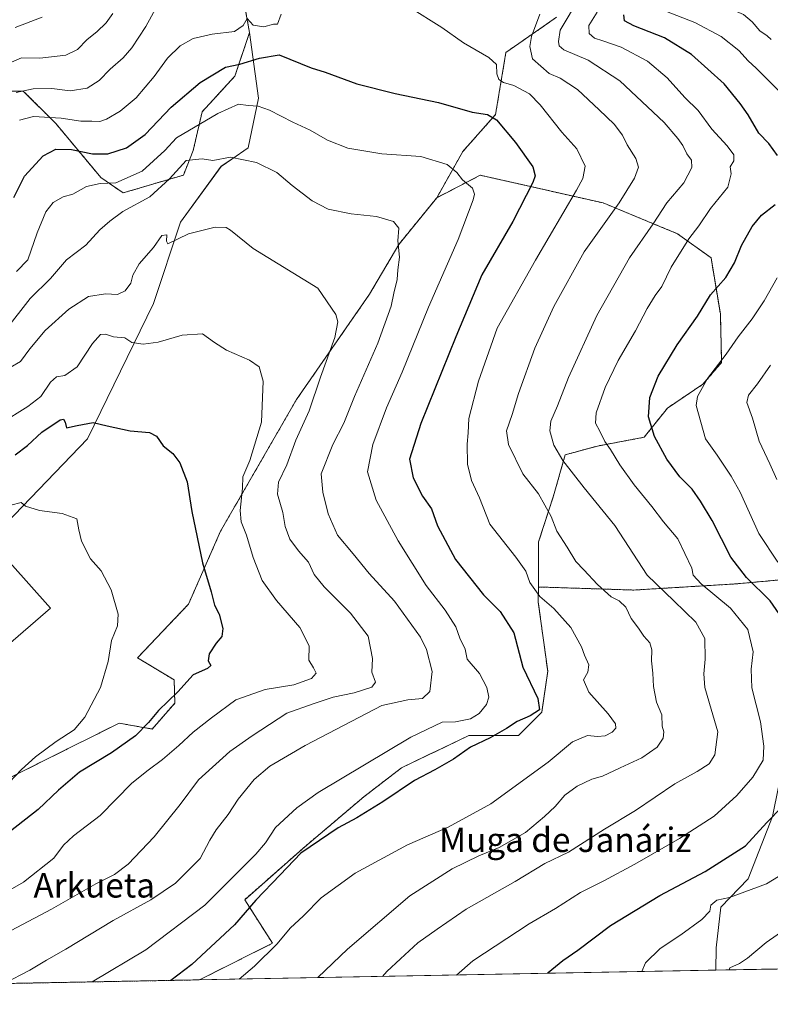
# Model space of a CAD drawing. Units: metres. Extents: x 627701 to 631151, y 4741183 to 4743560.
# Drawn here: x 628111 to 628357, y 4741183 to 4741505 of the extents above; entities that cross this region are included whole.
import ezdxf
from ezdxf.enums import TextEntityAlignment as Align

# ---------------------------------------------------------------- set-up
doc = ezdxf.new("R2010")
doc.units = ezdxf.units.M
doc.header["$MEASUREMENT"] = 0
doc.linetypes.add('TRAZOS', pattern=[0.75, 0.5, -0.25])
for name, color, linetype, lineweight in [('Arbolado forestal', 92, 'TRAZOS', 0), ('Arbolado forestal CxS', 92, 'Continuous', 0), ('Comarca CxS', 133, 'Continuous', 0), ('Comunidad Autónoma CxS', 142, 'Continuous', 0), ('Cultivos herbáceos CxS', 92, 'Continuous', 0), ('Curva de nivel maestra', 36, 'Continuous', 30), ('Curva de nivel normal', 36, 'Continuous', 0), ('Matorral', 135, 'Continuous', 0), ('Matorral CxS', 135, 'Continuous', 0), ('Municipio CxS', 142, 'Continuous', 0), ('Provincia CxS', 1, 'Continuous', 0), ('Texto cartográfico', 19, 'Continuous', 0)]:
    doc.layers.add(name, color=color, linetype=linetype, lineweight=lineweight)
doc.styles.add('Arial', font='txt', dxfattribs={"height": 0.2})

# ---------------------------------------------------------------- blocks, each defined once
blk = doc.blocks.new('*U159')
at = {"layer": 'Matorral CxS', "color": 135, "linetype": 'Continuous', "lineweight": 0}
blk.add_polyline3d([(628358.03, 4741244.14, 699.88), (628350.1, 4741223.72, 703.71), (628341.14, 4741214.51, 705.35), (628339.6, 4741201.13, 707.9), (628339.45, 4741193.83, 708.83), (628170.08, 4741190.65, 676.78), (628171.05, 4741191.12, 676.87), (628194.06, 4741202.63, 679.47), (628184.98, 4741216.92, 673.5), (628204.64, 4741234.23, 674.29), (628223.99, 4741250.6, 673.12), (628236.44, 4741260.18, 672.42), (628258.47, 4741270.72, 672.81), (628274.75, 4741270.72, 676.3), (628282.41, 4741278.39, 675.06), (628284.33, 4741291.8, 676.78), (628281.24, 4741314.48, 679.51), (628281.27, 4741319.4, 680.35), (628312.6, 4741318.4, 687.29), (628346.04, 4741320.42, 698.12), (628368.33, 4741322.45, 705.21)], dxfattribs=at)
blk = doc.blocks.new('*U173')
at = {"layer": 'Curva de nivel normal', "color": 36, "linetype": 'Continuous', "lineweight": 0}
for points in [[(628107, 4741490.77, 690), (628111.82, 4741492.82, 690), (628117.82, 4741492.71, 690), (628126.3, 4741493.73, 690), (628130.16, 4741495.56, 690), (628133.26, 4741498.79, 690), (628136.51, 4741501.31, 690), (628139.54, 4741504.3, 690), (628141.74, 4741507.32, 690)], [(628294.76, 4741512.62, 690), (628288.46, 4741501.86, 690), (628287.89, 4741498.12, 690), (628288.06, 4741496.77, 690), (628289.65, 4741495.42, 690), (628297.56, 4741492.08, 690), (628308.01, 4741485.27, 690), (628322.55, 4741471.62, 690), (628326.96, 4741466.37, 690), (628328.63, 4741464.05, 690), (628329.9, 4741461.32, 690), (628331.52, 4741459.27, 690), (628331.61, 4741456.85, 690), (628328.94, 4741451.82, 690), (628323.44, 4741445.29, 690), (628318.9, 4741438.41, 690), (628311.16, 4741427.26, 690), (628300.47, 4741408.41, 690), (628291.13, 4741388.05, 690), (628287.58, 4741378.79, 690), (628285.36, 4741373.72, 690), (628285, 4741370.55, 690), (628286.3, 4741365.89, 690), (628289.28, 4741360.85, 690), (628296.26, 4741351.86, 690), (628306.36, 4741339.58, 690), (628316.97, 4741323.32, 690), (628325.69, 4741314.82, 690), (628332.87, 4741307.89, 690), (628335.85, 4741302.5, 690), (628336.01, 4741295.75, 690), (628335.48, 4741290.9, 690), (628335.83, 4741286.42, 690), (628337.88, 4741279.35, 690), (628340.07, 4741271.96, 690), (628339.11, 4741264.44, 690), (628337.26, 4741261.43, 690), (628333.38, 4741258.93, 690), (628326.04, 4741254.9, 690), (628313.1, 4741246.11, 690), (628302.91, 4741240.08, 690), (628291.1, 4741232.5, 690), (628283.39, 4741228.77, 690), (628273.7, 4741222.92, 690), (628257.64, 4741213.86, 690), (628248.04, 4741207.26, 690), (628241.73, 4741202.74, 690), (628236.06, 4741197.52, 690), (628231.54, 4741193.34, 690), (628230.2, 4741191.78, 690)]]:
    blk.add_polyline3d(points, dxfattribs=at)
blk = doc.blocks.new('*U174')
at = {"layer": 'Curva de nivel normal', "color": 36, "linetype": 'Continuous', "lineweight": 0}
blk.add_polyline3d([(628097.85, 4741214.32, 655), (628112.42, 4741222.71, 655), (628122.42, 4741230.48, 655), (628125.59, 4741234.83, 655), (628128.84, 4741237.83, 655), (628137.58, 4741244.49, 655), (628147.99, 4741255.15, 655), (628153.31, 4741259.41, 655), (628157.98, 4741262.9, 655), (628163.41, 4741267.44, 655), (628168.07, 4741271.87, 655), (628174.07, 4741276.52, 655), (628182.07, 4741282.4, 655), (628191.73, 4741285.82, 655), (628201.06, 4741287.38, 655), (628206.9, 4741289.45, 655), (628208.42, 4741291.18, 655), (628207.51, 4741292.92, 655), (628206, 4741295.37, 655), (628206.09, 4741300.08, 655), (628203.06, 4741306.1, 655), (628195.44, 4741314.97, 655), (628190.68, 4741321.57, 655), (628187.72, 4741329.02, 655), (628185.58, 4741336.44, 655), (628183.81, 4741340.81, 655), (628183.5, 4741344.47, 655), (628184.22, 4741351.81, 655), (628184.34, 4741355.47, 655), (628186.66, 4741360.81, 655), (628190.51, 4741373.47, 655), (628190.98, 4741386.9, 655), (628189.67, 4741391.53, 655), (628186.53, 4741393.73, 655), (628179.02, 4741396.96, 655), (628175.06, 4741399.5, 655), (628171.18, 4741402.32, 655), (628164.51, 4741401.91, 655), (628156.6, 4741399.67, 655), (628151.69, 4741398.93, 655), (628147.95, 4741399.49, 655), (628145.66, 4741401.1, 655), (628141.97, 4741401.36, 655), (628139.31, 4741402.24, 655), (628137.64, 4741402.12, 655), (628135.07, 4741399.21, 655), (628130.07, 4741391.59, 655), (628125.96, 4741388.71, 655), (628123.29, 4741388.28, 655), (628121.32, 4741386.53, 655), (628118.1, 4741381.85, 655), (628113.84, 4741378.53, 655), (628104.74, 4741372.83, 655)], dxfattribs=at)
blk = doc.blocks.new('*U187')
at = {"layer": 'Curva de nivel normal', "color": 36, "linetype": 'Continuous', "lineweight": 0}
blk.add_polyline3d([(628108.25, 4741346.27, 645), (628111.64, 4741347.12, 645), (628113.1, 4741345.85, 645), (628117.69, 4741344.51, 645), (628125.13, 4741343.54, 645), (628129.91, 4741341.73, 645), (628130.58, 4741338.13, 645), (628131.41, 4741334.39, 645), (628134.46, 4741328.67, 645), (628137.87, 4741324.68, 645), (628141.2, 4741318.5, 645), (628143.5, 4741310.48, 645), (628143.29, 4741306.66, 645), (628141.24, 4741301.86, 645), (628140.21, 4741295, 645), (628137.72, 4741286.48, 645), (628132.54, 4741276.76, 645), (628129.02, 4741272.58, 645), (628123.18, 4741268.8, 645), (628116.35, 4741263.78, 645), (628111.74, 4741259.63, 645), (628107.75, 4741255.38, 645)], dxfattribs=at)
blk = doc.blocks.new('*U194')
at = {"layer": 'Curva de nivel normal', "color": 36, "linetype": 'Continuous', "lineweight": 0}
for points in [[(628208.93, 4741191.38, 685), (628218.68, 4741200.74, 685), (628239.16, 4741218.18, 685), (628252.99, 4741227.06, 685), (628261.69, 4741231.26, 685), (628268.46, 4741234.06, 685), (628277.05, 4741238.9, 685), (628283.23, 4741244.24, 685), (628286.75, 4741247.48, 685), (628289.9, 4741251.15, 685), (628294, 4741254.16, 685), (628298.83, 4741256.37, 685), (628302.33, 4741257.36, 685), (628308.05, 4741260.16, 685), (628315.24, 4741263.4, 685), (628320.24, 4741266.96, 685), (628322.24, 4741269.82, 685), (628322.46, 4741271.9, 685), (628321.89, 4741273.74, 685), (628321.76, 4741277.54, 685), (628320.04, 4741281.62, 685), (628318.98, 4741286.83, 685), (628318.78, 4741291.15, 685), (628318.41, 4741295.15, 685), (628318.52, 4741298.82, 685), (628317.82, 4741301.15, 685), (628315.9, 4741303.26, 685), (628314.11, 4741305.88, 685), (628311.67, 4741309.04, 685), (628309.9, 4741312.76, 685), (628307.78, 4741314.85, 685), (628305.19, 4741316.2, 685), (628300.61, 4741320.2, 685), (628296.18, 4741324.98, 685), (628293.56, 4741327.74, 685), (628290.71, 4741332.46, 685), (628287.32, 4741337.74, 685), (628285.44, 4741342.53, 685), (628281.3, 4741349.94, 685), (628276.22, 4741356.54, 685), (628271.49, 4741366.14, 685), (628270.87, 4741370.62, 685), (628272.68, 4741375.96, 685), (628274.72, 4741382.76, 685), (628280.1, 4741397.65, 685), (628286.39, 4741411.32, 685), (628296.33, 4741429.24, 685), (628302.3, 4741437.66, 685), (628307.8, 4741445.35, 685), (628312.82, 4741453.35, 685), (628314.12, 4741457.04, 685), (628313.24, 4741459.85, 685), (628310.34, 4741464.32, 685), (628308.89, 4741467.42, 685), (628306.09, 4741471.11, 685), (628301.15, 4741475.77, 685), (628294.13, 4741482.44, 685), (628288.41, 4741486.11, 685), (628284.81, 4741487.72, 685), (628279.36, 4741492.45, 685), (628278.47, 4741496.52, 685), (628279.04, 4741499.76, 685), (628281.77, 4741507.12, 685)], [(628156.25, 4741509.86, 685), (628152.59, 4741503.12, 685), (628148.01, 4741496.12, 685), (628145.14, 4741492.81, 685), (628140.84, 4741489.12, 685), (628137.21, 4741485.38, 685), (628133.32, 4741482.89, 685), (628127.74, 4741482.05, 685), (628121.68, 4741482.82, 685), (628115.56, 4741482.61, 685), (628110.03, 4741481.44, 685)]]:
    blk.add_polyline3d(points, dxfattribs=at)
blk = doc.blocks.new('*U195')
at = {"layer": 'Curva de nivel normal', "color": 36, "linetype": 'Continuous', "lineweight": 0}
blk.add_polyline3d([(628134.98, 4741189.99, 670), (628152.59, 4741200.53, 670), (628171.92, 4741215.16, 670), (628188.64, 4741231.83, 670), (628191.79, 4741235.57, 670), (628195.06, 4741240.54, 670), (628202.03, 4741247.07, 670), (628209.06, 4741252.07, 670), (628239.4, 4741270.2, 670), (628249.73, 4741275.05, 670), (628254.06, 4741275.22, 670), (628259.05, 4741276.17, 670), (628261.87, 4741277.93, 670), (628264.22, 4741280.89, 670), (628265.01, 4741283.31, 670), (628264.33, 4741286.51, 670), (628261.98, 4741291.07, 670), (628257.93, 4741295.72, 670), (628257.24, 4741299.08, 670), (628255.56, 4741302.68, 670), (628254.21, 4741306.31, 670), (628250.73, 4741311.82, 670), (628244.47, 4741319.89, 670), (628235.32, 4741334.52, 670), (628228.06, 4741347.83, 670), (628225.2, 4741357.14, 670), (628226.94, 4741366.14, 670), (628231.47, 4741378.14, 670), (628236.58, 4741389.8, 670), (628245.22, 4741411.13, 670), (628254.94, 4741433.3, 670), (628259.89, 4741446.25, 670), (628260.36, 4741448.16, 670), (628259.72, 4741450.1, 670), (628256.36, 4741452.82, 670), (628254.57, 4741455.22, 670), (628251.35, 4741457.9, 670), (628242.7, 4741460.43, 670), (628229.94, 4741461.34, 670), (628218.82, 4741463.22, 670), (628212.07, 4741465.8, 670), (628206.42, 4741469.14, 670), (628200.75, 4741471.71, 670), (628193.05, 4741475.69, 670), (628189.4, 4741476.96, 670), (628186.06, 4741477.18, 670), (628182.92, 4741477.62, 670), (628176.14, 4741474.53, 670), (628162.58, 4741466.64, 670), (628158.78, 4741462.43, 670), (628151.38, 4741455.65, 670), (628142.74, 4741451.82, 670), (628137.63, 4741451.58, 670), (628133.05, 4741450.66, 670), (628128.61, 4741448.18, 670), (628125.48, 4741447.21, 670), (628122.12, 4741445.36, 670), (628119.77, 4741442.34, 670), (628116.89, 4741435.48, 670), (628113.89, 4741426.58, 670), (628110.16, 4741422.79, 670)], dxfattribs=at)
blk = doc.blocks.new('*U198')
at = {"layer": 'Curva de nivel normal', "color": 36, "linetype": 'Continuous', "lineweight": 0}
for points in [[(628322.78, 4741508.25, 705), (628332.56, 4741504.43, 705), (628341.26, 4741499.86, 705), (628347.01, 4741495.22, 705), (628350.04, 4741491.78, 705), (628352.67, 4741489.42, 705), (628360.36, 4741481.77, 705)], [(628359.59, 4741420.7, 705), (628355.32, 4741413.16, 705), (628351.38, 4741407.27, 705), (628346.75, 4741401.42, 705), (628342.84, 4741395.72, 705), (628336.73, 4741387.7, 705), (628333.43, 4741381.81, 705), (628333, 4741378.88, 705), (628336.03, 4741367.94, 705), (628339.92, 4741362.6, 705), (628344.52, 4741355.67, 705), (628347.43, 4741350.5, 705), (628353.51, 4741336.94, 705), (628359.82, 4741327.54, 705)], [(628363.38, 4741226.63, 705), (628356.04, 4741222.09, 705), (628343.98, 4741217.59, 705), (628339.76, 4741216.82, 705), (628337.87, 4741215.16, 705), (628337.45, 4741213.16, 705), (628334.87, 4741210.48, 705), (628327.94, 4741205.46, 705), (628321.18, 4741200.92, 705), (628316.44, 4741196.25, 705), (628315.18, 4741193.38, 705)]]:
    blk.add_polyline3d(points, dxfattribs=at)
blk = doc.blocks.new('*U207')
at = {"layer": 'Curva de nivel normal', "color": 36, "linetype": 'Continuous', "lineweight": 0}
for points in [[(628109.75, 4741502.72, 695), (628118.56, 4741506.19, 695)], [(628300.5, 4741507.74, 695), (628297.8, 4741503.36, 695), (628297.97, 4741500.76, 695), (628299.65, 4741499.22, 695), (628302.37, 4741498.41, 695), (628308.39, 4741496.28, 695), (628317, 4741491.77, 695), (628323.47, 4741486.31, 695), (628329.24, 4741479.84, 695), (628333.7, 4741475.56, 695), (628338.12, 4741469.4, 695), (628343.22, 4741463.97, 695), (628345.32, 4741461.06, 695), (628345.36, 4741459.1, 695), (628344.2, 4741457.12, 695), (628344.52, 4741454.8, 695), (628343.37, 4741450.46, 695), (628337.72, 4741443.46, 695), (628333.92, 4741437.8, 695), (628330.64, 4741433.5, 695), (628324.82, 4741424.26, 695), (628321.75, 4741417.86, 695), (628319.6, 4741414.93, 695), (628316.92, 4741410.64, 695), (628313.16, 4741403.35, 695), (628307.48, 4741393.61, 695), (628303.15, 4741384.81, 695), (628300.23, 4741376.47, 695), (628299.99, 4741373.09, 695), (628301.41, 4741370.5, 695), (628303.11, 4741367.03, 695), (628304.96, 4741364.45, 695), (628307.98, 4741359.43, 695), (628312.68, 4741352.88, 695), (628318.49, 4741345.79, 695), (628322.3, 4741340.77, 695), (628327.04, 4741335.17, 695), (628331.56, 4741325.58, 695), (628331.98, 4741323.32, 695), (628334.62, 4741320.45, 695), (628344.29, 4741312.42, 695), (628349.91, 4741305.44, 695), (628351.74, 4741298.18, 695), (628351.04, 4741292.48, 695), (628351.27, 4741286.38, 695), (628354.15, 4741275.26, 695), (628355.16, 4741267.26, 695), (628354.99, 4741262.68, 695), (628351.56, 4741257.03, 695), (628346.39, 4741251.06, 695), (628338.88, 4741244.31, 695), (628327.52, 4741236.97, 695), (628312.9, 4741228.62, 695), (628302.72, 4741223.07, 695), (628295.1, 4741219.26, 695), (628286.91, 4741214.02, 695), (628278.26, 4741209.03, 695), (628259.74, 4741196.88, 695), (628254.46, 4741192.24, 695)]]:
    blk.add_polyline3d(points, dxfattribs=at)
blk = doc.blocks.new('*U211')
at = {"layer": 'Curva de nivel normal', "color": 36, "linetype": 'Continuous', "lineweight": 0}
for points in [[(628183.14, 4741190.9, 680), (628188.2, 4741195.1, 680), (628195.6, 4741202.46, 680), (628199.92, 4741207.57, 680), (628204.2, 4741211.6, 680), (628210.05, 4741217.49, 680), (628221.15, 4741225.63, 680), (628238.36, 4741234.92, 680), (628251.73, 4741240.68, 680), (628265.72, 4741248.35, 680), (628284.5, 4741261.96, 680), (628292.51, 4741268.65, 680), (628297.35, 4741270.75, 680), (628300.68, 4741270.46, 680), (628303.12, 4741270.66, 680), (628305.46, 4741271.8, 680), (628306.68, 4741273.11, 680), (628306.6, 4741274.51, 680), (628304.11, 4741277.87, 680), (628297.82, 4741284.94, 680), (628296.11, 4741288.99, 680), (628297.47, 4741291.44, 680), (628297.84, 4741293.94, 680), (628296.34, 4741297.02, 680), (628295.39, 4741299.84, 680), (628291.88, 4741306.13, 680), (628286.36, 4741312.35, 680), (628281.79, 4741316.27, 680), (628278.5, 4741320.85, 680), (628277.14, 4741324.57, 680), (628273.93, 4741329.23, 680), (628265.3, 4741339.99, 680), (628262, 4741348.63, 680), (628259.36, 4741354.31, 680), (628258, 4741359.68, 680), (628257.88, 4741366.26, 680), (628258.26, 4741369.95, 680), (628258.46, 4741374.59, 680), (628261.68, 4741386.84, 680), (628267.72, 4741404.18, 680), (628280.36, 4741426.46, 680), (628293.72, 4741449.4, 680), (628295.82, 4741453.26, 680), (628296.62, 4741457.29, 680), (628293.88, 4741462.96, 680), (628288.91, 4741468.48, 680), (628281.83, 4741477.44, 680), (628278.32, 4741481.02, 680), (628273.22, 4741483.73, 680), (628269.86, 4741484.7, 680), (628268.28, 4741485.72, 680), (628267.65, 4741487.54, 680), (628267.53, 4741490.64, 680), (628265.06, 4741492.95, 680), (628256.73, 4741497.75, 680), (628249.57, 4741502.78, 680), (628238.84, 4741509.57, 680)], [(628196.91, 4741507.1, 680), (628195.74, 4741503.89, 680), (628194.43, 4741503.8, 680), (628191.27, 4741502.99, 680), (628187.79, 4741503.52, 680), (628185.82, 4741505.76, 680), (628184.46, 4741503.46, 680), (628181.58, 4741501.41, 680), (628174.25, 4741500.62, 680), (628168.09, 4741499.12, 680), (628163.81, 4741496.8, 680), (628159.71, 4741492.75, 680), (628155.28, 4741486.65, 680), (628149.34, 4741479.75, 680), (628144.15, 4741475.33, 680), (628139.66, 4741472.75, 680), (628137.48, 4741472, 680), (628134.83, 4741472.1, 680), (628131.26, 4741472.06, 680), (628124.84, 4741473.06, 680), (628115.72, 4741473.55, 680), (628111.09, 4741472.39, 680)]]:
    blk.add_polyline3d(points, dxfattribs=at)
blk = doc.blocks.new('*U212')
at = {"layer": 'Curva de nivel normal', "color": 36, "linetype": 'Continuous', "lineweight": 0}
for points in [[(628364.68, 4741605.06, 710), (628356.42, 4741594.44, 710), (628349.23, 4741587.44, 710), (628346.09, 4741583.44, 710), (628343.96, 4741580.3, 710), (628345.06, 4741574.55, 710), (628347.46, 4741569.86, 710), (628347.77, 4741567.49, 710), (628345.53, 4741565.22, 710), (628341.69, 4741562.2, 710), (628337.68, 4741554.8, 710), (628335.18, 4741546.09, 710), (628335.32, 4741540.68, 710), (628334.13, 4741532.93, 710), (628329.88, 4741519.05, 710), (628329.51, 4741514.58, 710), (628333.31, 4741512.61, 710), (628343, 4741509.43, 710), (628348.58, 4741507.07, 710), (628351.41, 4741504.62, 710), (628353.89, 4741501.64, 710), (628356.3, 4741500.05, 710), (628357.61, 4741498.88, 710)], [(628357.33, 4741392.09, 710), (628353.16, 4741385.94, 710), (628350.14, 4741382.26, 710), (628349.62, 4741379.86, 710), (628351.5, 4741374.7, 710), (628353.63, 4741367.14, 710), (628357.22, 4741359.74, 710), (628359.5, 4741354.6, 710)], [(628370.36, 4741212.93, 710), (628355.92, 4741202.9, 710), (628349.83, 4741197.74, 710), (628347.27, 4741196.05, 710), (628344.06, 4741194.54, 710), (628343.87, 4741193.92, 710)]]:
    blk.add_polyline3d(points, dxfattribs=at)
blk = doc.blocks.new('*U214')
at = {"layer": 'Curva de nivel normal', "color": 36, "linetype": 'Continuous', "lineweight": 0}
blk.add_polyline3d([(628106.11, 4741189.45, 665), (628114.46, 4741193.83, 665), (628119.99, 4741197.14, 665), (628126.29, 4741200.69, 665), (628141.82, 4741210.12, 665), (628154.16, 4741216.87, 665), (628162.29, 4741222.3, 665), (628170.4, 4741230.44, 665), (628173.58, 4741236.47, 665), (628175.58, 4741239.83, 665), (628179.58, 4741244.83, 665), (628182.87, 4741249.82, 665), (628188.09, 4741256.28, 665), (628193.25, 4741260.65, 665), (628204.83, 4741267.44, 665), (628220.09, 4741275.48, 665), (628229.98, 4741280.58, 665), (628238.41, 4741282.39, 665), (628243.32, 4741282.84, 665), (628245.65, 4741285.16, 665), (628246.4, 4741291.66, 665), (628244.55, 4741298.87, 665), (628242.67, 4741302.94, 665), (628234.04, 4741314.75, 665), (628225.75, 4741323.83, 665), (628220.57, 4741330.32, 665), (628215.42, 4741336.42, 665), (628212.36, 4741343.33, 665), (628210.62, 4741350.47, 665), (628210.02, 4741356.47, 665), (628213.92, 4741366.14, 665), (628217.48, 4741373.14, 665), (628221.01, 4741381.78, 665), (628228.62, 4741399.35, 665), (628233.04, 4741411.44, 665), (628233.92, 4741415.72, 665), (628234.92, 4741420.15, 665), (628235.14, 4741423.38, 665), (628235.68, 4741427.46, 665), (628235.17, 4741432.84, 665), (628235.52, 4741436.95, 665), (628233.78, 4741439.17, 665), (628228.18, 4741440.86, 665), (628219.89, 4741441.7, 665), (628212.38, 4741443.2, 665), (628207.1, 4741445.93, 665), (628200.58, 4741451.01, 665), (628195.51, 4741455.24, 665), (628188.8, 4741458.54, 665), (628180.33, 4741460.21, 665), (628174.56, 4741459.16, 665), (628171.04, 4741459.76, 665), (628165.82, 4741459.21, 665), (628160.33, 4741453.13, 665), (628153.83, 4741447.29, 665), (628145.06, 4741442.44, 665), (628140.74, 4741439.29, 665), (628137.49, 4741436.46, 665), (628132.92, 4741431.46, 665), (628126.5, 4741426.64, 665), (628121.28, 4741420.51, 665), (628114.67, 4741413.98, 665), (628106.57, 4741403.56, 665)], dxfattribs=at)
blk = doc.blocks.new('*U220')
at = {"layer": 'Curva de nivel normal', "color": 36, "linetype": 'Continuous', "lineweight": 0}
blk.add_polyline3d([(628100.62, 4741202.82, 660), (628121.62, 4741213.81, 660), (628136.2, 4741222.08, 660), (628142.23, 4741225.18, 660), (628146.8, 4741228.58, 660), (628155.31, 4741237.52, 660), (628163.78, 4741248.16, 660), (628169.79, 4741256.16, 660), (628180.13, 4741265.54, 660), (628187.42, 4741270.58, 660), (628198.74, 4741278.09, 660), (628207.4, 4741281.1, 660), (628213.94, 4741283.32, 660), (628220.88, 4741284.67, 660), (628226.69, 4741286.58, 660), (628227.83, 4741288.2, 660), (628226.71, 4741291.54, 660), (628226.91, 4741295.96, 660), (628225.41, 4741303.24, 660), (628219.68, 4741310.77, 660), (628211.04, 4741319.46, 660), (628207.78, 4741323.53, 660), (628205.88, 4741327.49, 660), (628202.66, 4741331.2, 660), (628199.81, 4741335.09, 660), (628198.2, 4741339.28, 660), (628197.44, 4741343.85, 660), (628195.73, 4741349.84, 660), (628196.08, 4741353.72, 660), (628198.78, 4741359.47, 660), (628201.76, 4741367.47, 660), (628206.07, 4741377.14, 660), (628209.82, 4741388.14, 660), (628214.57, 4741401.2, 660), (628215.53, 4741406.33, 660), (628214.88, 4741408.65, 660), (628208.94, 4741417.31, 660), (628187.73, 4741430.31, 660), (628180.31, 4741436.37, 660), (628178.84, 4741437.19, 660), (628175.24, 4741437.36, 660), (628166.52, 4741435.15, 660), (628159.81, 4741431.86, 660), (628159.36, 4741432.74, 660), (628159.39, 4741434.82, 660), (628157.76, 4741434.6, 660), (628155.04, 4741430.64, 660), (628150.32, 4741425.34, 660), (628148.24, 4741421.58, 660), (628147.63, 4741419, 660), (628145.74, 4741416.43, 660), (628143.24, 4741415.23, 660), (628139.36, 4741415.48, 660), (628133.74, 4741414.6, 660), (628127.26, 4741410.49, 660), (628119.52, 4741403.47, 660), (628114.48, 4741397.4, 660), (628111.46, 4741393.27, 660), (628108.08, 4741391.28, 660)], dxfattribs=at)
blk = doc.blocks.new('*U272')
at = {"layer": 'Curva de nivel maestra', "color": 36, "linetype": 'Continuous', "lineweight": 30}
for points in [[(628284.31, 4741192.8, 700), (628284.48, 4741193.07, 700), (628289.26, 4741196.96, 700), (628294.22, 4741200.38, 700), (628304.93, 4741208.5, 700), (628321.05, 4741218.28, 700), (628335.98, 4741226.14, 700), (628349.23, 4741234.58, 700), (628356.13, 4741242.2, 700), (628366.04, 4741252.29, 700)], [(628362.92, 4741306.62, 700), (628357.24, 4741314.86, 700), (628349.54, 4741322.48, 700), (628344.39, 4741329.13, 700), (628338.29, 4741341.17, 700), (628334.39, 4741347.49, 700), (628331.71, 4741351.48, 700), (628327.7, 4741355.49, 700), (628323.4, 4741361.29, 700), (628319.38, 4741368.76, 700), (628317.38, 4741375.14, 700), (628317.8, 4741381.47, 700), (628320.57, 4741388.47, 700), (628326.8, 4741398.79, 700), (628333.43, 4741408.21, 700), (628337.7, 4741415.13, 700), (628342.71, 4741420.83, 700), (628345.6, 4741425.61, 700), (628347.86, 4741431.37, 700), (628351.33, 4741437.58, 700), (628354.38, 4741441.25, 700), (628358.93, 4741444.78, 700)], [(628359.73, 4741460.8, 700), (628356.81, 4741464.79, 700), (628353.58, 4741468.11, 700), (628350.11, 4741474.12, 700), (628347.42, 4741477.84, 700), (628342.16, 4741484.32, 700), (628331.5, 4741493.88, 700), (628322.64, 4741499.42, 700), (628312.57, 4741503.34, 700), (628309.52, 4741504.92, 700), (628309.3, 4741506.87, 700)]]:
    blk.add_polyline3d(points, dxfattribs=at)
blk = doc.blocks.new('*U273')
at = {"layer": 'Curva de nivel maestra', "color": 36, "linetype": 'Continuous', "lineweight": 30}
blk.add_polyline3d([(628109.27, 4741447.02, 675), (628112.74, 4741454.09, 675), (628118.89, 4741460.65, 675), (628123.02, 4741462.92, 675), (628128.22, 4741462.81, 675), (628135.02, 4741461.41, 675), (628140.13, 4741461.39, 675), (628146.22, 4741463.33, 675), (628152.36, 4741467.66, 675), (628160.87, 4741476.67, 675), (628170.39, 4741484.75, 675), (628178.69, 4741489.79, 675), (628183.38, 4741490.7, 675), (628189.77, 4741492.74, 675), (628196.23, 4741493.76, 675), (628206.73, 4741489.59, 675), (628211.4, 4741488.15, 675), (628221.72, 4741484.34, 675), (628234.27, 4741481.14, 675), (628248.49, 4741478.22, 675), (628259.56, 4741474.96, 675), (628264.55, 4741474.28, 675), (628267.49, 4741472.52, 675), (628273.82, 4741465.04, 675), (628279.41, 4741457.11, 675), (628280.2, 4741454.1, 675), (628279.48, 4741452, 675), (628272.88, 4741439.14, 675), (628262.72, 4741421.66, 675), (628254.2, 4741401.34, 675), (628242.74, 4741372.96, 675), (628239.03, 4741361.31, 675), (628240.22, 4741355.18, 675), (628243.23, 4741349.16, 675), (628246.19, 4741345, 675), (628248.23, 4741339.49, 675), (628254.09, 4741328.37, 675), (628263.3, 4741316.85, 675), (628268.74, 4741311.37, 675), (628273.23, 4741304.4, 675), (628276.2, 4741293.18, 675), (628281.08, 4741282.82, 675), (628281.64, 4741279.15, 675), (628278.6, 4741277.19, 675), (628274.34, 4741275.32, 675), (628270.82, 4741272.99, 675), (628265.48, 4741270, 675), (628259.03, 4741266.91, 675), (628253.44, 4741263.01, 675), (628247.28, 4741259.44, 675), (628240.62, 4741256, 675), (628230.29, 4741249.02, 675), (628221.7, 4741243.71, 675), (628215.58, 4741240.49, 675), (628203.37, 4741232.19, 675), (628196.6, 4741225.04, 675), (628188.62, 4741216.82, 675), (628181.68, 4741208.67, 675), (628167.59, 4741195.65, 675), (628160.71, 4741190.47, 675)], dxfattribs=at)
blk = doc.blocks.new('*U276')
at = {"layer": 'Curva de nivel maestra', "color": 36, "linetype": 'Continuous', "lineweight": 30}
blk.add_polyline3d([(628109.74, 4741362.7, 650), (628113.7, 4741365.73, 650), (628118.4, 4741370.18, 650), (628124.5, 4741374.2, 650), (628125.54, 4741374.44, 650), (628126.09, 4741373.47, 650), (628126.5, 4741371.54, 650), (628130.07, 4741372.36, 650), (628135.27, 4741373.26, 650), (628139.86, 4741372.22, 650), (628147.42, 4741370.6, 650), (628153.73, 4741369.99, 650), (628156.08, 4741368.82, 650), (628158.25, 4741365.65, 650), (628161.36, 4741363.1, 650), (628163.72, 4741360.12, 650), (628166.11, 4741353.84, 650), (628167.64, 4741344.11, 650), (628171.12, 4741327.36, 650), (628173.93, 4741317.82, 650), (628175.04, 4741313.48, 650), (628176.55, 4741310.48, 650), (628177.78, 4741305.82, 650), (628177.46, 4741303.2, 650), (628175.6, 4741301.02, 650), (628173.33, 4741297.54, 650), (628173, 4741295.22, 650), (628173.83, 4741293.67, 650), (628172.8, 4741292.64, 650), (628168.07, 4741290.6, 650), (628163.07, 4741285, 650), (628156.74, 4741278.94, 650), (628153.41, 4741274.98, 650), (628149.12, 4741270.67, 650), (628141.27, 4741265.02, 650), (628130.79, 4741258.72, 650), (628123.94, 4741252.84, 650), (628117.3, 4741246.44, 650), (628105.61, 4741237.4, 650)], dxfattribs=at)

msp = doc.modelspace()

# ---------------------------------------------------------------- linework, layer by layer
at = {"layer": 'Arbolado forestal', "color": 92, "linetype": 'TRAZOS', "lineweight": 0}
for points in [[(628183.73, 4741516.78, 681.64), (628186.56, 4741501.09, 678.63)], [(628247.94, 4741446.96, 667.67), (628256.52, 4741462.16, 671.17), (628267.23, 4741474.21, 675.31), (628270.63, 4741494.59, 681.5), (628274.9, 4741497.55, 683.31), (628287.22, 4741506.1, 687.55)], [(628186.56, 4741501.09, 678.63), (628181.76, 4741486.83, 673.52), (628171, 4741475.1, 671.83), (628168.07, 4741462.4, 665.67), (628164.87, 4741454.4, 663.94), (628145.12, 4741448.55, 667.43), (628137.78, 4741453.6, 670.61), (628123.12, 4741471.19, 678.54), (628112.37, 4741481.94, 684.52), (628100.64, 4741481.94, 686.34)], [(628281.27, 4741319.4, 680.35), (628281.34, 4741334.18, 682.34), (628286.25, 4741349.3, 686.25), (628290.08, 4741362.72, 690.51), (628300.61, 4741365.59, 694.1), (628315.94, 4741368.47, 698.96), (628323.6, 4741378.05, 702.17), (628335.22, 4741385.85, 704.73), (628341.37, 4741393.01, 704.87), (628340.94, 4741408.88, 701.92), (628337.9, 4741427.22, 697.51), (628326.89, 4741435.17, 692.59), (628321.11, 4741437.56, 690.39), (628302.47, 4741445.29, 683.37), (628297.12, 4741446.49, 681.47), (628262.19, 4741454.34, 670.52), (628247.94, 4741446.96, 667.67)], [(628099.93, 4741252.93, 644.33), (628118.98, 4741262.41, 645.96), (628143.78, 4741274.77, 647.49), (628154.66, 4741272.86, 650.9), (628162.06, 4741281.33, 650.51), (628161.85, 4741288.94, 648.6), (628149.82, 4741296.2, 646.2), (628166.53, 4741313.76, 648.13), (628177.07, 4741337.72, 652.72), (628201.97, 4741380.84, 657.66), (628225.91, 4741415.34, 662.77), (628235.49, 4741431.63, 664.98), (628247.94, 4741446.96, 667.67)], [(628383.36, 4741321.12, 709.45), (628368.33, 4741322.45, 705.21), (628346.04, 4741320.42, 698.12), (628312.6, 4741318.4, 687.29), (628281.27, 4741319.4, 680.35)], [(628281.27, 4741319.4, 680.35), (628281.24, 4741314.48, 679.51), (628284.33, 4741291.8, 676.78), (628282.41, 4741278.39, 675.06), (628274.75, 4741270.72, 676.3), (628258.47, 4741270.72, 672.81), (628236.44, 4741260.18, 672.42), (628223.99, 4741250.6, 673.12), (628204.64, 4741234.23, 674.29), (628184.98, 4741216.92, 673.5), (628194.06, 4741202.63, 679.47), (628171.05, 4741191.12, 676.87), (628170.08, 4741190.65, 676.78)], [(628170.08, 4741190.65, 676.78), (628082.88, 4741189.01, 662.19)]]:
    msp.add_polyline3d(points, dxfattribs=at)
at = {"layer": 'Arbolado forestal CxS', "color": 92, "linetype": 'Continuous', "lineweight": 0}
for points in [[(628183.73, 4741516.78, 681.64), (628186.56, 4741501.09, 678.63), (628181.76, 4741486.83, 673.52), (628171, 4741475.1, 671.83), (628168.07, 4741462.4, 665.67), (628164.87, 4741454.4, 663.94), (628145.12, 4741448.55, 667.43), (628137.78, 4741453.6, 670.61), (628123.12, 4741471.19, 678.54), (628112.37, 4741481.94, 684.52), (628100.65, 4741481.94, 686.34)], [(628368.33, 4741322.45, 705.21), (628346.04, 4741320.42, 698.12), (628312.6, 4741318.4, 687.29), (628281.27, 4741319.4, 680.35), (628281.34, 4741334.18, 682.34), (628286.25, 4741349.3, 686.25), (628290.08, 4741362.72, 690.51), (628300.61, 4741365.59, 694.1), (628315.94, 4741368.47, 698.96), (628323.6, 4741378.05, 702.17), (628335.22, 4741385.85, 704.73), (628341.37, 4741393.01, 704.87), (628340.94, 4741408.88, 701.92), (628337.9, 4741427.22, 697.51), (628326.89, 4741435.17, 692.59), (628321.11, 4741437.56, 690.39), (628302.47, 4741445.29, 683.37), (628297.12, 4741446.49, 681.47), (628262.19, 4741454.34, 670.52), (628247.94, 4741446.96, 667.67), (628256.52, 4741462.16, 671.17), (628267.23, 4741474.21, 675.31), (628270.63, 4741494.59, 681.5), (628274.9, 4741497.55, 683.31), (628287.22, 4741506.1, 687.56)], [(628099.93, 4741252.93, 644.33), (628118.98, 4741262.41, 645.96), (628143.78, 4741274.77, 647.49), (628154.66, 4741272.86, 650.9), (628162.06, 4741281.33, 650.51), (628161.85, 4741288.94, 648.6), (628149.82, 4741296.2, 646.2), (628166.53, 4741313.76, 648.13), (628177.07, 4741337.72, 652.72), (628201.97, 4741380.84, 657.66), (628225.91, 4741415.34, 662.77), (628235.49, 4741431.63, 664.98), (628247.94, 4741446.96, 667.67), (628262.19, 4741454.34, 670.52), (628297.12, 4741446.49, 681.47), (628302.47, 4741445.29, 683.37), (628321.11, 4741437.56, 690.39), (628326.89, 4741435.17, 692.59), (628337.9, 4741427.22, 697.51), (628340.94, 4741408.88, 701.92), (628341.37, 4741393.01, 704.87), (628335.22, 4741385.85, 704.73), (628323.6, 4741378.05, 702.17), (628315.94, 4741368.47, 698.96), (628300.61, 4741365.59, 694.1), (628290.08, 4741362.72, 690.51), (628286.25, 4741349.3, 686.25), (628281.34, 4741334.18, 682.34), (628281.27, 4741319.4, 680.35), (628281.27, 4741319.4, 680.35), (628281.24, 4741314.48, 679.51), (628284.33, 4741291.8, 676.78), (628282.41, 4741278.39, 675.06), (628274.75, 4741270.72, 676.3), (628258.47, 4741270.72, 672.81), (628236.44, 4741260.18, 672.42), (628223.99, 4741250.6, 673.12), (628204.64, 4741234.23, 674.29), (628184.98, 4741216.92, 673.5), (628194.06, 4741202.63, 679.47), (628171.05, 4741191.12, 676.87), (628170.08, 4741190.65, 676.78), (628082.88, 4741189.01, 662.19)]]:
    msp.add_polyline3d(points, dxfattribs=at)
at = {"layer": 'Comarca CxS', "color": 133, "linetype": 'Continuous', "lineweight": 0}
msp.add_polyline3d([(628829.17, 4741203.04, 724.86), (627743.83, 4741182.64, 609.42), (627700.93, 4743496.02, 730.06), (627980.72, 4743501.28, 806.29), (631106.54, 4743560.04, 722.47), (631150.58, 4741246.66, 626.75), (628829.17, 4741203.04, 724.86)], close=True, dxfattribs=at)
msp.add_polyline3d([(628829.17, 4741203.04, 724.86), (627743.83, 4741182.64, 609.42), (627700.93, 4743496.02, 730.06), (627980.72, 4743501.28, 806.29), (631106.54, 4743560.04, 722.47), (631150.58, 4741246.66, 626.75), (628829.17, 4741203.04, 724.86)], close=True, dxfattribs=at)
at = {"layer": 'Comunidad Autónoma CxS', "color": 142, "linetype": 'Continuous', "lineweight": 0}
msp.add_polyline3d([(629560.43, 4741216.78, 721.3), (627743.83, 4741182.64, 609.42), (627700.93, 4743496.02, 730.06), (627980.72, 4743501.28, 806.29), (630262.57, 4743544.17, 646.64), (631106.54, 4743560.04, 722.47), (631150.58, 4741246.66, 626.75), (630177.07, 4741228.37, 583.7), (629560.43, 4741216.78, 721.3)], close=True, dxfattribs=at)
msp.add_polyline3d([(629560.43, 4741216.78, 721.3), (627743.83, 4741182.64, 609.42), (627700.93, 4743496.02, 730.06), (627980.72, 4743501.28, 806.29), (630262.57, 4743544.17, 646.64), (631106.54, 4743560.04, 722.47), (631150.58, 4741246.66, 626.75), (630177.07, 4741228.37, 583.7), (629560.43, 4741216.78, 721.3)], close=True, dxfattribs=at)
at = {"layer": 'Cultivos herbáceos CxS', "color": 92, "linetype": 'Continuous', "lineweight": 0}
for points in [[(628104.06, 4741337.43, 643.48), (628133.46, 4741367.94, 648.86), (628155.1, 4741412.32, 657.23), (628163.97, 4741438.95, 660.49), (628177.29, 4741457.25, 664.06), (628180.75, 4741459.64, 664.58), (628186.16, 4741463.36, 665.84), (628189.55, 4741479.57, 670.54), (628186.56, 4741501.09, 678.63), (628183.73, 4741516.78, 681.64)], [(628183.73, 4741516.78, 681.64), (628186.56, 4741501.09, 678.63)], [(628287.22, 4741506.1, 687.56), (628274.9, 4741497.55, 683.31), (628270.63, 4741494.59, 681.5), (628267.23, 4741474.21, 675.31), (628256.52, 4741462.16, 671.17), (628247.94, 4741446.96, 667.67), (628247.94, 4741446.96, 667.67), (628235.49, 4741431.63, 664.98), (628225.91, 4741415.34, 662.77), (628201.97, 4741380.84, 657.66), (628177.07, 4741337.72, 652.72), (628166.53, 4741313.76, 648.13), (628149.82, 4741296.2, 646.2), (628161.85, 4741288.94, 648.6), (628162.06, 4741281.33, 650.51), (628154.66, 4741272.86, 650.9), (628143.78, 4741274.77, 647.49), (628118.98, 4741262.41, 645.96), (628099.93, 4741252.93, 644.33)], [(628247.94, 4741446.96, 667.67), (628256.52, 4741462.16, 671.17), (628267.23, 4741474.21, 675.31), (628270.63, 4741494.59, 681.5), (628274.9, 4741497.55, 683.31), (628287.22, 4741506.1, 687.55)], [(628186.56, 4741501.09, 678.63), (628189.55, 4741479.57, 670.54), (628186.16, 4741463.36, 665.84), (628180.75, 4741459.64, 664.58), (628177.29, 4741457.26, 664.06), (628163.97, 4741438.95, 660.49), (628155.1, 4741412.32, 657.23), (628133.46, 4741367.94, 648.86), (628104.06, 4741337.43, 643.48)], [(628099.93, 4741252.93, 644.33), (628118.98, 4741262.41, 645.96), (628143.78, 4741274.77, 647.49), (628154.66, 4741272.86, 650.9), (628162.06, 4741281.33, 650.51), (628161.85, 4741288.94, 648.6), (628149.82, 4741296.2, 646.2), (628166.53, 4741313.76, 648.13), (628177.07, 4741337.72, 652.72), (628201.97, 4741380.84, 657.66), (628225.91, 4741415.34, 662.77), (628235.49, 4741431.63, 664.98), (628247.94, 4741446.96, 667.67)], [(628105.77, 4741299.07, 639.93), (628121.25, 4741312.47, 642.67), (628107.94, 4741327.45, 642.23)], [(628107.94, 4741327.45, 642.23), (628121.25, 4741312.47, 642.67), (628105.77, 4741299.07, 639.93)], [(628339.45, 4741193.83, 708.83), (628339.6, 4741201.13, 707.9), (628341.14, 4741214.51, 705.35), (628350.09, 4741223.72, 703.71), (628358.03, 4741244.14, 699.88), (628363.71, 4741272.3, 698.31), (628362.57, 4741294.05, 699.34), (628370.5, 4741311.06, 702.83), (628383.36, 4741321.12, 709.45)], [(628525.02, 4741197.32, 700.59), (628369.69, 4741194.4, 713.19), (628364.59, 4741194.31, 712.05), (628359.49, 4741194.21, 711.68), (628339.45, 4741193.83, 708.83)]]:
    msp.add_polyline3d(points, dxfattribs=at)
msp.add_polyline3d([(628525.02, 4741197.32, 700.59), (628339.45, 4741193.83, 708.83), (628339.6, 4741201.13, 707.9), (628341.14, 4741214.51, 705.35), (628350.09, 4741223.72, 703.71), (628358.03, 4741244.14, 699.88), (628363.72, 4741272.3, 698.31), (628362.57, 4741294.05, 699.34), (628370.5, 4741311.06, 702.83), (628383.36, 4741321.12, 709.45), (628397.17, 4741327.22, 715.58), (628431.43, 4741328.81, 726.28), (628437.18, 4741331.17, 726.66), (628468.72, 4741325.77, 731.74), (628503.2, 4741311.4, 732.12), (628514.69, 4741298.94, 727.24), (628520.44, 4741283.61, 721.55), (628521.4, 4741266.36, 716.15), (628524.27, 4741245.27, 709.86), (628519.48, 4741222.28, 704.83), (628525.02, 4741197.32, 700.59)], close=True, dxfattribs=at)
at = {"layer": 'Matorral', "color": 135, "linetype": 'Continuous', "lineweight": 0}
for points in [[(628186.56, 4741501.09, 678.63), (628181.76, 4741486.83, 673.52), (628171, 4741475.1, 671.83), (628168.07, 4741462.4, 665.67), (628164.87, 4741454.4, 663.94), (628145.12, 4741448.55, 667.43), (628137.78, 4741453.6, 670.61), (628123.12, 4741471.19, 678.54), (628112.37, 4741481.94, 684.52), (628100.64, 4741481.94, 686.34)], [(628186.56, 4741501.09, 678.63), (628189.55, 4741479.57, 670.54), (628186.16, 4741463.36, 665.84), (628180.75, 4741459.64, 664.58), (628177.29, 4741457.26, 664.06), (628163.97, 4741438.95, 660.49), (628155.1, 4741412.32, 657.23), (628133.46, 4741367.94, 648.86), (628104.06, 4741337.43, 643.48)], [(628107.94, 4741327.45, 642.23), (628121.25, 4741312.47, 642.67), (628105.77, 4741299.07, 639.93)], [(628383.36, 4741321.12, 709.45), (628368.33, 4741322.45, 705.21), (628346.04, 4741320.42, 698.12), (628312.6, 4741318.4, 687.29), (628281.27, 4741319.4, 680.35)], [(628281.27, 4741319.4, 680.35), (628281.24, 4741314.48, 679.51), (628284.33, 4741291.8, 676.78), (628282.41, 4741278.39, 675.06), (628274.75, 4741270.72, 676.3), (628258.47, 4741270.72, 672.81), (628236.44, 4741260.18, 672.42), (628223.99, 4741250.6, 673.12), (628204.64, 4741234.23, 674.29), (628184.98, 4741216.92, 673.5), (628194.06, 4741202.63, 679.47), (628171.05, 4741191.12, 676.87), (628170.08, 4741190.65, 676.78)], [(628339.45, 4741193.83, 708.83), (628339.6, 4741201.13, 707.9), (628341.14, 4741214.51, 705.35), (628350.09, 4741223.72, 703.71), (628358.03, 4741244.14, 699.88), (628363.71, 4741272.3, 698.31), (628362.57, 4741294.05, 699.34), (628370.5, 4741311.06, 702.83), (628383.36, 4741321.12, 709.45)], [(628339.45, 4741193.83, 708.83), (628170.08, 4741190.65, 676.78)]]:
    msp.add_polyline3d(points, dxfattribs=at)
at = {"layer": 'Matorral CxS', "color": 135, "linetype": 'Continuous', "lineweight": 0}
for points in [[(628100.65, 4741481.94, 686.34), (628112.37, 4741481.94, 684.52), (628123.12, 4741471.19, 678.54), (628137.78, 4741453.6, 670.61), (628145.12, 4741448.55, 667.43), (628164.87, 4741454.4, 663.94), (628168.07, 4741462.4, 665.67), (628171, 4741475.1, 671.83), (628181.76, 4741486.83, 673.52), (628186.56, 4741501.09, 678.63), (628189.55, 4741479.57, 670.54), (628186.16, 4741463.36, 665.84), (628180.75, 4741459.64, 664.58), (628177.29, 4741457.25, 664.06), (628163.97, 4741438.95, 660.49), (628155.1, 4741412.32, 657.23), (628133.46, 4741367.94, 648.86), (628104.06, 4741337.43, 643.48)], [(628107.94, 4741327.45, 642.23), (628121.25, 4741312.47, 642.67), (628105.77, 4741299.07, 639.93)]]:
    msp.add_polyline3d(points, dxfattribs=at)
at = {"layer": 'Municipio CxS', "color": 142, "linetype": 'Continuous', "lineweight": 0}
msp.add_polyline3d([(628829.17, 4741203.04, 724.86), (627743.83, 4741182.64, 609.42), (627700.93, 4743496.02, 730.06)], dxfattribs=at)
msp.add_polyline3d([(628829.17, 4741203.04, 724.86), (627743.83, 4741182.64, 609.42), (627700.93, 4743496.02, 730.06)], dxfattribs=at)
at = {"layer": 'Provincia CxS', "color": 1, "linetype": 'Continuous', "lineweight": 0}
msp.add_polyline3d([(631150.58, 4741246.66, 626.75), (627743.83, 4741182.64, 609.42), (627700.93, 4743496.02, 730.06), (631106.54, 4743560.04, 722.47), (631150.58, 4741246.66, 626.75)], close=True, dxfattribs=at)
msp.add_polyline3d([(631150.58, 4741246.66, 626.75), (627743.83, 4741182.64, 609.42), (627700.93, 4743496.02, 730.06), (631106.54, 4743560.04, 722.47), (631150.58, 4741246.66, 626.75)], close=True, dxfattribs=at)

# ---------------------------------------------------------------- block references
at = {"layer": 'Curva de nivel maestra', "color": 36, "linetype": 'Continuous', "lineweight": 30}
for name in ['*U273', '*U276', '*U272']:
    msp.add_blockref(name, (0, 0), dxfattribs=at)
at = {"layer": 'Curva de nivel normal', "color": 36, "linetype": 'Continuous', "lineweight": 0}
for name in ['*U211', '*U195', '*U214', '*U220', '*U174', '*U187', '*U212', '*U198', '*U207', '*U173', '*U194']:
    msp.add_blockref(name, (0, 0), dxfattribs=at)
at = {"layer": 'Matorral CxS', "color": 135, "linetype": 'Continuous', "lineweight": 0}
msp.add_blockref('*U159', (0, 0), dxfattribs=at)

# ---------------------------------------------------------------- texts
at = {"layer": 'Texto cartográfico', "color": 19, "linetype": 'Continuous', "lineweight": 0, "style": 'Arial'}
for s, p in [('Muga de Janáriz', (628290.06, 4741236.55)), ('Arkueta', (628135.63, 4741221.63))]:
    msp.add_text(s, height=8, dxfattribs=at).set_placement(p, align=Align.MIDDLE_CENTER)

doc.saveas('drawing.dxf')
